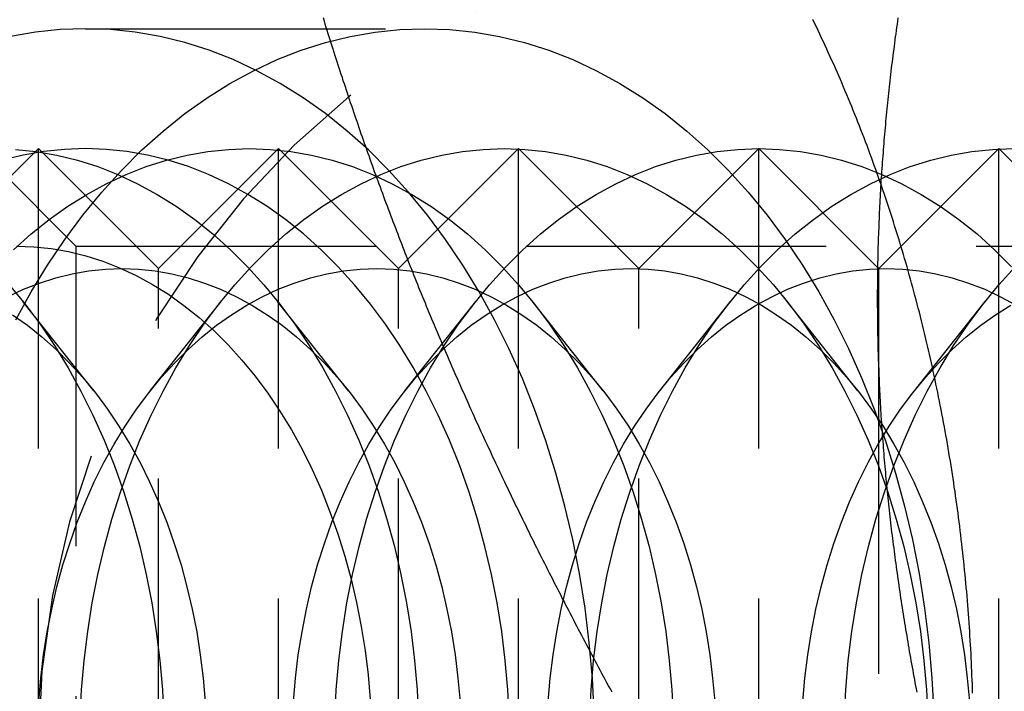
# Model space of a CAD drawing. Extents: x 0 to 1210, y -560 to 176.
# Drawn here: x 263 to 271, y -525 to -519 of the extents above; entities that cross this region are included whole.
import ezdxf

# ---------------------------------------------------------------- set-up
doc = ezdxf.new("R2010")
doc.units = 0
doc.header["$LTSCALE"] = 10
doc.linetypes.add('VERDECKT', pattern=[0.375, 0.25, -0.125])
doc.layers.get('0').update_dxf_attribs({"linetype": 'CONTINUOUS'})
doc.layers.add('STEMPEL', color=3, linetype='CONTINUOUS')

# ---------------------------------------------------------------- blocks, each defined once
blk = doc.blocks.new('A$C690377A0')
at = {"color": 1, "linetype": 'VERDECKT'}
for p, q in [((263.3915, -169), (266.22, -169)), ((263.312, -170.812), (262.5, -170)), ((262.5143, -170.4857), (263, -170)), ((263, -180), (263, -170)), ((264, -171), (263, -170)), ((264, -171), (265, -170)), ((265, -180), (265, -170)), ((266, -171), (265, -170)), ((266, -171), (267, -170)), ((267, -180), (267, -170)), ((268, -171), (267, -170)), ((268, -171), (269, -170)), ((269, -180), (269, -170)), ((269.9897, -170.9897), (269, -170)), ((270, -171), (271, -170)), ((271, -180), (271, -170)), ((272, -171), (271, -170)), ((263.312, -170.812), (263.312, -179.188)), ((263.312, -170.812), (271.688, -170.812)), ((264, -179), (264, -171)), ((266, -179), (266, -171)), ((268, -179), (268, -171)), ((270, -171), (269.9897, -170.9897)), ((270, -171.873), (270, -171)), ((263.461, -172.0186), (262.8717, -171.2732)), ((263.9324, -172.0186), (264.5217, -171.2732)), ((265.5823, -172.0186), (264.9931, -171.2732)), ((266.0537, -172.0186), (266.643, -171.2732)), ((267.7036, -172.0186), (267.1144, -171.2732)), ((268.175, -172.0186), (268.7643, -171.2732)), ((269.825, -172.0186), (269.2357, -171.2732)), ((270.2964, -172.0186), (270.8856, -171.2732)), ((270, -178.1266), (270, -171.8734))]:
    blk.add_line(p, q, dxfattribs=at)
at = {"color": 3, "linetype": 'CONTINUOUS'}
for p, q in [((269.9897, -170.9897), (269.9897, -170.9897)), ((270, -171.8734), (270, -171.873))]:
    blk.add_line(p, q, dxfattribs=at)
at = {"color": 1}
for points in [[(267.779, -174.53, 0), (267.764, -174.503, 0), (267.75, -174.477, 0), (267.736, -174.451, 0), (267.722, -174.425, 0), (267.708, -174.399, 0), (267.694, -174.373, 0), (267.68, -174.347, 0), (267.666, -174.321, 0), (267.652, -174.294, 0), (267.638, -174.268, 0), (267.624, -174.242, 0), (267.61, -174.216, 0), (267.596, -174.19, 0), (267.582, -174.164, 0), (267.569, -174.138, 0), (267.555, -174.111, 0), (267.541, -174.085, 0), (267.527, -174.059, 0), (267.514, -174.033, 0), (267.5, -174.007, 0), (267.486, -173.981, 0), (267.472, -173.955, 0), (267.459, -173.929, 0), (267.445, -173.902, 0), (267.432, -173.876, 0), (267.418, -173.85, 0), (267.405, -173.824, 0), (267.391, -173.798, 0), (267.378, -173.772, 0), (267.364, -173.746, 0), (267.351, -173.72, 0), (267.337, -173.693, 0), (267.324, -173.667, 0), (267.31, -173.641, 0), (267.297, -173.615, 0), (267.284, -173.589, 0), (267.27, -173.563, 0), (267.257, -173.537, 0), (267.244, -173.51, 0), (267.231, -173.484, 0), (267.218, -173.458, 0), (267.204, -173.432, 0), (267.191, -173.406, 0), (267.178, -173.38, 0), (267.165, -173.354, 0), (267.152, -173.328, 0), (267.139, -173.301, 0), (267.126, -173.275, 0), (267.113, -173.249, 0), (267.1, -173.223, 0), (267.087, -173.197, 0), (267.074, -173.171, 0), (267.062, -173.145, 0), (267.049, -173.118, 0), (267.036, -173.092, 0), (267.023, -173.066, 0), (267.01, -173.04, 0), (266.998, -173.014, 0), (266.985, -172.988, 0), (266.972, -172.962, 0), (266.96, -172.936, 0), (266.947, -172.909, 0), (266.934, -172.883, 0), (266.922, -172.857, 0), (266.909, -172.831, 0), (266.897, -172.805, 0), (266.884, -172.779, 0), (266.872, -172.753, 0), (266.86, -172.726, 0), (266.847, -172.7, 0), (266.835, -172.674, 0), (266.823, -172.648, 0), (266.81, -172.622, 0), (266.798, -172.596, 0), (266.786, -172.57, 0), (266.774, -172.544, 0), (266.762, -172.517, 0), (266.749, -172.491, 0), (266.737, -172.465, 0), (266.725, -172.439, 0), (266.713, -172.413, 0), (266.701, -172.387, 0), (266.689, -172.361, 0), (266.677, -172.334, 0), (266.665, -172.308, 0), (266.653, -172.282, 0), (266.641, -172.256, 0), (266.63, -172.23, 0), (266.618, -172.204, 0), (266.606, -172.178, 0), (266.594, -172.152, 0), (266.583, -172.125, 0), (266.571, -172.099, 0), (266.559, -172.073, 0), (266.548, -172.047, 0), (266.536, -172.021, 0), (266.524, -171.995, 0), (266.513, -171.969, 0), (266.501, -171.943, 0), (266.49, -171.916, 0), (266.478, -171.89, 0), (266.467, -171.864, 0), (266.456, -171.838, 0), (266.444, -171.812, 0), (266.433, -171.786, 0), (266.422, -171.76, 0), (266.41, -171.733, 0), (266.399, -171.707, 0), (266.388, -171.681, 0), (266.377, -171.655, 0), (266.366, -171.629, 0), (266.355, -171.603, 0), (266.343, -171.577, 0), (266.332, -171.551, 0), (266.321, -171.524, 0), (266.31, -171.498, 0), (266.299, -171.472, 0), (266.289, -171.446, 0), (266.278, -171.42, 0), (266.267, -171.394, 0), (266.256, -171.368, 0), (266.245, -171.341, 0), (266.234, -171.315, 0), (266.224, -171.289, 0), (266.213, -171.263, 0), (266.202, -171.237, 0), (266.192, -171.211, 0), (266.181, -171.185, 0), (266.17, -171.159, 0), (266.16, -171.132, 0), (266.149, -171.106, 0), (266.139, -171.08, 0), (266.128, -171.054, 0), (266.118, -171.028, 0), (266.108, -171.002, 0), (266.097, -170.976, 0), (266.087, -170.949, 0), (266.077, -170.923, 0), (266.066, -170.897, 0), (266.056, -170.871, 0), (266.046, -170.845, 0), (266.036, -170.819, 0), (266.026, -170.793, 0), (266.016, -170.767, 0), (266.006, -170.74, 0), (265.996, -170.714, 0), (265.986, -170.688, 0), (265.976, -170.662, 0), (265.966, -170.636, 0), (265.956, -170.61, 0), (265.946, -170.584, 0), (265.936, -170.557, 0), (265.926, -170.531, 0), (265.916, -170.505, 0), (265.907, -170.479, 0), (265.897, -170.453, 0), (265.887, -170.427, 0), (265.877, -170.401, 0), (265.868, -170.375, 0), (265.858, -170.348, 0), (265.849, -170.322, 0), (265.839, -170.296, 0), (265.829, -170.27, 0), (265.82, -170.244, 0), (265.811, -170.218, 0), (265.801, -170.192, 0), (265.792, -170.166, 0), (265.782, -170.139, 0), (265.773, -170.113, 0), (265.764, -170.087, 0), (265.754, -170.061, 0), (265.745, -170.035, 0), (265.736, -170.009, 0), (265.727, -169.983, 0), (265.717, -169.956, 0), (265.708, -169.93, 0), (265.699, -169.904, 0), (265.69, -169.878, 0), (265.681, -169.852, 0), (265.672, -169.826, 0), (265.663, -169.8, 0), (265.654, -169.774, 0), (265.645, -169.747, 0), (265.636, -169.721, 0), (265.627, -169.695, 0), (265.619, -169.669, 0), (265.61, -169.643, 0), (265.601, -169.617, 0), (265.592, -169.591, 0), (265.583, -169.564, 0), (265.575, -169.538, 0), (265.566, -169.512, 0), (265.557, -169.486, 0), (265.549, -169.46, 0), (265.54, -169.434, 0), (265.532, -169.408, 0), (265.523, -169.382, 0), (265.515, -169.355, 0), (265.506, -169.329, 0), (265.498, -169.303, 0), (265.489, -169.277, 0), (265.481, -169.251, 0), (265.472, -169.225, 0), (265.464, -169.199, 0), (265.456, -169.172, 0), (265.448, -169.146, 0), (265.439, -169.12, 0), (265.431, -169.094, 0), (265.423, -169.068, 0), (265.415, -169.042, 0), (265.406, -169.016, 0), (265.398, -168.99, 0), (265.39, -168.963, 0), (265.382, -168.937, 0), (265.374, -168.911, 0)], [(270.781, -174.539, 0), (270.78, -174.503, 0), (270.779, -174.466, 0), (270.778, -174.429, 0), (270.776, -174.392, 0), (270.775, -174.355, 0), (270.773, -174.319, 0), (270.771, -174.282, 0), (270.769, -174.245, 0), (270.768, -174.208, 0), (270.766, -174.171, 0), (270.764, -174.135, 0), (270.761, -174.098, 0), (270.759, -174.061, 0), (270.757, -174.025, 0), (270.754, -173.988, 0), (270.752, -173.951, 0), (270.749, -173.914, 0), (270.746, -173.878, 0), (270.744, -173.841, 0), (270.741, -173.804, 0), (270.738, -173.768, 0), (270.735, -173.731, 0), (270.732, -173.695, 0), (270.728, -173.658, 0), (270.725, -173.621, 0), (270.722, -173.585, 0), (270.718, -173.548, 0), (270.715, -173.512, 0), (270.711, -173.475, 0), (270.707, -173.439, 0), (270.703, -173.402, 0), (270.699, -173.366, 0), (270.695, -173.329, 0), (270.691, -173.293, 0), (270.687, -173.257, 0), (270.683, -173.22, 0), (270.678, -173.184, 0), (270.674, -173.147, 0), (270.669, -173.111, 0), (270.665, -173.075, 0), (270.66, -173.039, 0), (270.655, -173.002, 0), (270.65, -172.966, 0), (270.645, -172.93, 0), (270.64, -172.894, 0), (270.635, -172.857, 0), (270.629, -172.821, 0), (270.624, -172.785, 0), (270.619, -172.749, 0), (270.613, -172.713, 0), (270.607, -172.677, 0), (270.602, -172.641, 0), (270.596, -172.605, 0), (270.59, -172.569, 0), (270.584, -172.533, 0), (270.578, -172.497, 0), (270.572, -172.461, 0), (270.566, -172.425, 0), (270.559, -172.389, 0), (270.553, -172.354, 0), (270.546, -172.318, 0), (270.54, -172.282, 0), (270.533, -172.246, 0), (270.526, -172.211, 0), (270.519, -172.175, 0), (270.512, -172.139, 0), (270.505, -172.104, 0), (270.498, -172.068, 0), (270.491, -172.033, 0), (270.484, -171.997, 0), (270.476, -171.962, 0), (270.469, -171.926, 0), (270.461, -171.891, 0), (270.454, -171.856, 0), (270.446, -171.82, 0), (270.438, -171.785, 0), (270.43, -171.75, 0), (270.422, -171.714, 0), (270.414, -171.679, 0), (270.406, -171.644, 0), (270.398, -171.609, 0), (270.389, -171.574, 0), (270.381, -171.539, 0), (270.373, -171.504, 0), (270.364, -171.469, 0), (270.355, -171.434, 0), (270.346, -171.399, 0), (270.338, -171.364, 0), (270.329, -171.329, 0), (270.32, -171.295, 0), (270.311, -171.26, 0), (270.301, -171.225, 0), (270.292, -171.191, 0), (270.283, -171.156, 0), (270.273, -171.121, 0), (270.264, -171.087, 0), (270.254, -171.052, 0), (270.244, -171.018, 0), (270.235, -170.984, 0), (270.225, -170.949, 0), (270.215, -170.915, 0), (270.205, -170.881, 0), (270.195, -170.847, 0), (270.184, -170.812, 0), (270.174, -170.778, 0), (270.164, -170.744, 0), (270.153, -170.71, 0), (270.143, -170.676, 0), (270.132, -170.642, 0), (270.121, -170.609, 0), (270.11, -170.575, 0), (270.099, -170.541, 0), (270.089, -170.507, 0), (270.077, -170.474, 0), (270.066, -170.44, 0), (270.055, -170.406, 0), (270.044, -170.373, 0), (270.032, -170.339, 0), (270.021, -170.306, 0), (270.009, -170.273, 0), (269.998, -170.239, 0), (269.986, -170.206, 0), (269.974, -170.173, 0), (269.962, -170.14, 0), (269.95, -170.107, 0), (269.938, -170.073, 0), (269.926, -170.04, 0), (269.914, -170.008, 0), (269.902, -169.975, 0), (269.889, -169.942, 0), (269.877, -169.909, 0), (269.864, -169.876, 0), (269.851, -169.844, 0), (269.839, -169.811, 0), (269.826, -169.779, 0), (269.813, -169.746, 0), (269.8, -169.714, 0), (269.787, -169.681, 0), (269.774, -169.649, 0), (269.761, -169.617, 0), (269.748, -169.584, 0), (269.734, -169.552, 0), (269.721, -169.52, 0), (269.707, -169.488, 0), (269.694, -169.456, 0), (269.68, -169.424, 0), (269.666, -169.393, 0), (269.652, -169.361, 0), (269.638, -169.329, 0), (269.624, -169.297, 0), (269.61, -169.266, 0), (269.596, -169.234, 0), (269.582, -169.203, 0), (269.568, -169.172, 0), (269.553, -169.14, 0), (269.539, -169.109, 0), (269.524, -169.078, 0), (269.51, -169.047, 0), (269.495, -169.016, 0), (269.48, -168.985, 0), (269.465, -168.954, 0), (269.45, -168.923, 0)]]:
    blk.add_polyline3d(points, dxfattribs=at)
at = {"color": 3}
blk.add_polyline3d([(270.159, -168.911, 0), (270.155, -168.937, 0), (270.152, -168.963, 0), (270.148, -168.99, 0), (270.144, -169.016, 0), (270.141, -169.042, 0), (270.137, -169.068, 0), (270.134, -169.094, 0), (270.13, -169.12, 0), (270.127, -169.146, 0), (270.124, -169.172, 0), (270.12, -169.199, 0), (270.117, -169.225, 0), (270.114, -169.251, 0), (270.111, -169.277, 0), (270.107, -169.303, 0), (270.104, -169.329, 0), (270.101, -169.355, 0), (270.098, -169.382, 0), (270.095, -169.408, 0), (270.092, -169.434, 0), (270.089, -169.46, 0), (270.086, -169.486, 0), (270.083, -169.512, 0), (270.081, -169.538, 0), (270.078, -169.564, 0), (270.075, -169.591, 0), (270.072, -169.617, 0), (270.07, -169.643, 0), (270.067, -169.669, 0), (270.065, -169.695, 0), (270.062, -169.721, 0), (270.059, -169.747, 0), (270.057, -169.774, 0), (270.055, -169.8, 0), (270.052, -169.826, 0), (270.05, -169.852, 0), (270.048, -169.878, 0), (270.045, -169.904, 0), (270.043, -169.93, 0), (270.041, -169.956, 0), (270.039, -169.983, 0), (270.037, -170.009, 0), (270.035, -170.035, 0), (270.033, -170.061, 0), (270.031, -170.087, 0), (270.029, -170.113, 0), (270.027, -170.139, 0), (270.025, -170.166, 0), (270.023, -170.192, 0), (270.022, -170.218, 0), (270.02, -170.244, 0), (270.018, -170.27, 0), (270.017, -170.296, 0), (270.015, -170.322, 0), (270.014, -170.348, 0), (270.012, -170.375, 0), (270.011, -170.401, 0), (270.009, -170.427, 0), (270.008, -170.453, 0), (270.007, -170.479, 0), (270.005, -170.505, 0), (270.004, -170.531, 0), (270.003, -170.557, 0), (270.002, -170.584, 0), (270.001, -170.61, 0), (270, -170.636, 0), (269.999, -170.662, 0), (269.998, -170.688, 0), (269.997, -170.714, 0), (269.996, -170.74, 0), (269.995, -170.767, 0), (269.994, -170.793, 0), (269.993, -170.819, 0), (269.993, -170.845, 0), (269.992, -170.871, 0), (269.991, -170.897, 0), (269.991, -170.923, 0), (269.99, -170.949, 0), (269.99, -170.976, 0), (269.989, -171.002, 0), (269.989, -171.028, 0), (269.989, -171.054, 0), (269.988, -171.08, 0), (269.988, -171.106, 0), (269.988, -171.132, 0), (269.988, -171.159, 0), (269.987, -171.185, 0), (269.987, -171.211, 0), (269.987, -171.237, 0), (269.987, -171.263, 0), (269.987, -171.289, 0), (269.987, -171.315, 0), (269.988, -171.341, 0), (269.988, -171.368, 0), (269.988, -171.394, 0), (269.988, -171.42, 0), (269.989, -171.446, 0), (269.989, -171.472, 0), (269.989, -171.498, 0), (269.99, -171.524, 0), (269.99, -171.551, 0), (269.991, -171.577, 0), (269.991, -171.603, 0), (269.992, -171.629, 0), (269.993, -171.655, 0), (269.993, -171.681, 0), (269.994, -171.707, 0), (269.995, -171.733, 0), (269.996, -171.76, 0), (269.997, -171.786, 0), (269.998, -171.812, 0), (269.999, -171.838, 0), (270, -171.864, 0), (270.001, -171.89, 0), (270.002, -171.916, 0), (270.003, -171.943, 0), (270.004, -171.969, 0), (270.005, -171.995, 0), (270.007, -172.021, 0), (270.008, -172.047, 0), (270.009, -172.073, 0), (270.011, -172.099, 0), (270.012, -172.125, 0), (270.014, -172.152, 0), (270.015, -172.178, 0), (270.017, -172.204, 0), (270.018, -172.23, 0), (270.02, -172.256, 0), (270.022, -172.282, 0), (270.023, -172.308, 0), (270.025, -172.334, 0), (270.027, -172.361, 0), (270.029, -172.387, 0), (270.031, -172.413, 0), (270.033, -172.439, 0), (270.035, -172.465, 0), (270.037, -172.491, 0), (270.039, -172.517, 0), (270.041, -172.544, 0), (270.043, -172.57, 0), (270.045, -172.596, 0), (270.048, -172.622, 0), (270.05, -172.648, 0), (270.052, -172.674, 0), (270.055, -172.7, 0), (270.057, -172.726, 0), (270.059, -172.753, 0), (270.062, -172.779, 0), (270.065, -172.805, 0), (270.067, -172.831, 0), (270.07, -172.857, 0), (270.072, -172.883, 0), (270.075, -172.909, 0), (270.078, -172.936, 0), (270.081, -172.962, 0), (270.083, -172.988, 0), (270.086, -173.014, 0), (270.089, -173.04, 0), (270.092, -173.066, 0), (270.095, -173.092, 0), (270.098, -173.118, 0), (270.101, -173.145, 0), (270.104, -173.171, 0), (270.107, -173.197, 0), (270.111, -173.223, 0), (270.114, -173.249, 0), (270.117, -173.275, 0), (270.12, -173.301, 0), (270.124, -173.328, 0), (270.127, -173.354, 0), (270.13, -173.38, 0), (270.134, -173.406, 0), (270.137, -173.432, 0), (270.141, -173.458, 0), (270.144, -173.484, 0), (270.148, -173.51, 0), (270.152, -173.537, 0), (270.155, -173.563, 0), (270.159, -173.589, 0), (270.163, -173.615, 0), (270.166, -173.641, 0), (270.17, -173.667, 0), (270.174, -173.693, 0), (270.178, -173.72, 0), (270.182, -173.746, 0), (270.186, -173.772, 0), (270.19, -173.798, 0), (270.194, -173.824, 0), (270.198, -173.85, 0), (270.202, -173.876, 0), (270.206, -173.902, 0), (270.21, -173.929, 0), (270.215, -173.955, 0), (270.219, -173.981, 0), (270.223, -174.007, 0), (270.227, -174.033, 0), (270.232, -174.059, 0), (270.236, -174.085, 0), (270.241, -174.111, 0), (270.245, -174.138, 0), (270.249, -174.164, 0), (270.254, -174.19, 0), (270.259, -174.216, 0), (270.263, -174.242, 0), (270.268, -174.268, 0), (270.272, -174.294, 0), (270.277, -174.321, 0), (270.282, -174.347, 0), (270.286, -174.373, 0), (270.291, -174.399, 0), (270.296, -174.425, 0), (270.301, -174.451, 0), (270.306, -174.477, 0), (270.311, -174.503, 0), (270.316, -174.53, 0)], dxfattribs=at)
at = {"color": 1, "linetype": 'VERDECKT'}
for points in [[(267.629, -174.706, 0), (267.614, -174.412, 0), (267.588, -174.12, 0), (267.553, -173.829, 0), (267.507, -173.542, 0), (267.451, -173.258, 0), (267.386, -172.979, 0), (267.311, -172.704, 0), (267.227, -172.435, 0), (267.133, -172.172, 0), (267.031, -171.915, 0), (266.919, -171.667, 0), (266.799, -171.426, 0), (266.671, -171.194, 0), (266.535, -170.971, 0), (266.392, -170.757, 0), (266.241, -170.554, 0), (266.083, -170.362, 0), (265.919, -170.181, 0), (265.749, -170.011, 0), (265.573, -169.854, 0), (265.391, -169.708, 0), (265.205, -169.576, 0), (265.015, -169.457, 0), (264.821, -169.351, 0), (264.623, -169.258, 0), (264.422, -169.18, 0), (264.219, -169.115, 0), (264.014, -169.065, 0), (263.807, -169.029, 0), (263.6, -169.007, 0), (263.392, -169, 0), (263.183, -169.007, 0), (262.976, -169.029, 0), (262.769, -169.065, 0)], [(266.22, -169, 0), (266.428, -169.007, 0), (266.636, -169.029, 0), (266.842, -169.065, 0), (267.048, -169.115, 0), (267.251, -169.18, 0), (267.452, -169.258, 0), (267.649, -169.351, 0), (267.844, -169.457, 0), (268.034, -169.576, 0), (268.22, -169.708, 0), (268.401, -169.854, 0), (268.577, -170.011, 0), (268.747, -170.181, 0), (268.911, -170.362, 0), (269.069, -170.554, 0), (269.22, -170.757, 0), (269.364, -170.971, 0), (269.5, -171.194, 0), (269.628, -171.426, 0), (269.748, -171.667, 0), (269.859, -171.915, 0), (269.962, -172.172, 0), (270.055, -172.435, 0), (270.14, -172.704, 0), (270.215, -172.979, 0), (270.28, -173.258, 0), (270.335, -173.542, 0), (270.381, -173.829, 0), (270.417, -174.12, 0), (270.442, -174.412, 0), (270.457, -174.706, 0)], [(262.812, -171.426, 0), (262.94, -171.194, 0), (263.076, -170.971, 0), (263.22, -170.757, 0), (263.371, -170.554, 0), (263.528, -170.362, 0), (263.693, -170.181, 0), (263.863, -170.011, 0), (264.039, -169.854, 0), (264.22, -169.708, 0), (264.406, -169.576, 0), (264.596, -169.457, 0), (264.791, -169.351, 0), (264.988, -169.258, 0), (265.189, -169.18, 0), (265.392, -169.115, 0), (265.597, -169.065, 0), (265.804, -169.029, 0), (266.012, -169.007, 0), (266.22, -169, 0)], [(262.758, -171.135, 0), (262.889, -171.295, 0), (263.015, -171.464, 0), (263.134, -171.642, 0), (263.248, -171.828, 0), (263.354, -172.022, 0), (263.454, -172.222, 0), (263.547, -172.429, 0), (263.633, -172.643, 0), (263.711, -172.862, 0), (263.781, -173.087, 0), (263.844, -173.316, 0), (263.898, -173.549, 0), (263.944, -173.785, 0), (263.982, -174.025, 0), (264.012, -174.266, 0), (264.033, -174.51, 0), (264.046, -174.755, 0)], [(262.81, -170.006, 0), (262.983, -170.024, 0), (263.155, -170.054, 0), (263.326, -170.096, 0), (263.495, -170.15, 0), (263.662, -170.215, 0), (263.827, -170.292, 0), (263.989, -170.381, 0), (264.148, -170.48, 0), (264.303, -170.59, 0), (264.454, -170.711, 0), (264.6, -170.843, 0), (264.742, -170.984, 0), (264.879, -171.135, 0), (265.01, -171.295, 0), (265.136, -171.464, 0), (265.256, -171.642, 0), (265.369, -171.828, 0), (265.476, -172.022, 0), (265.576, -172.222, 0), (265.669, -172.429, 0), (265.754, -172.643, 0), (265.832, -172.862, 0), (265.902, -173.087, 0), (265.965, -173.316, 0), (266.019, -173.549, 0), (266.066, -173.785, 0), (266.104, -174.025, 0), (266.133, -174.266, 0), (266.155, -174.51, 0), (266.167, -174.755, 0)], [(266.923, -174.755, 0), (266.91, -174.51, 0), (266.889, -174.266, 0), (266.859, -174.025, 0), (266.821, -173.785, 0), (266.775, -173.549, 0), (266.72, -173.316, 0), (266.658, -173.087, 0), (266.588, -172.862, 0), (266.51, -172.643, 0), (266.424, -172.429, 0), (266.331, -172.222, 0), (266.231, -172.022, 0), (266.125, -171.828, 0), (266.011, -171.642, 0), (265.892, -171.464, 0), (265.766, -171.295, 0), (265.634, -171.135, 0), (265.498, -170.984, 0), (265.356, -170.843, 0), (265.209, -170.711, 0), (265.058, -170.59, 0), (264.903, -170.48, 0), (264.745, -170.381, 0), (264.583, -170.292, 0), (264.418, -170.215, 0), (264.251, -170.15, 0), (264.081, -170.096, 0), (263.91, -170.054, 0), (263.738, -170.024, 0), (263.565, -170.006, 0), (263.392, -170, 0), (263.218, -170.006, 0), (263.045, -170.024, 0), (262.873, -170.054, 0), (262.702, -170.096, 0)], [(262.793, -170.843, 0), (262.94, -170.711, 0), (263.091, -170.59, 0), (263.246, -170.48, 0), (263.404, -170.381, 0), (263.566, -170.292, 0), (263.731, -170.215, 0), (263.898, -170.15, 0), (264.068, -170.096, 0), (264.239, -170.054, 0), (264.411, -170.024, 0), (264.584, -170.006, 0), (264.757, -170, 0), (264.931, -170.006, 0), (265.104, -170.024, 0), (265.276, -170.054, 0), (265.447, -170.096, 0), (265.616, -170.15, 0), (265.784, -170.215, 0), (265.948, -170.292, 0), (266.11, -170.381, 0), (266.269, -170.48, 0), (266.424, -170.59, 0), (266.575, -170.711, 0), (266.722, -170.843, 0), (266.863, -170.984, 0), (267, -171.135, 0), (267.132, -171.295, 0), (267.257, -171.464, 0), (267.377, -171.642, 0), (267.49, -171.828, 0), (267.597, -172.022, 0), (267.697, -172.222, 0), (267.79, -172.429, 0), (267.875, -172.643, 0), (267.953, -172.862, 0), (268.024, -173.087, 0), (268.086, -173.316, 0), (268.141, -173.549, 0), (268.187, -173.785, 0), (268.225, -174.025, 0), (268.255, -174.266, 0), (268.276, -174.51, 0), (268.289, -174.755, 0)], [(263.347, -174.755, 0), (263.36, -174.51, 0), (263.381, -174.266, 0), (263.411, -174.025, 0), (263.449, -173.785, 0), (263.495, -173.549, 0), (263.55, -173.316, 0), (263.612, -173.087, 0), (263.683, -172.862, 0), (263.761, -172.643, 0), (263.846, -172.429, 0), (263.939, -172.222, 0), (264.039, -172.022, 0), (264.146, -171.828, 0), (264.259, -171.642, 0), (264.379, -171.464, 0), (264.504, -171.295, 0), (264.636, -171.135, 0), (264.773, -170.984, 0), (264.914, -170.843, 0), (265.061, -170.711, 0), (265.212, -170.59, 0), (265.367, -170.48, 0), (265.526, -170.381, 0), (265.688, -170.292, 0), (265.852, -170.215, 0), (266.02, -170.15, 0), (266.189, -170.096, 0), (266.36, -170.054, 0), (266.532, -170.024, 0), (266.705, -170.006, 0), (266.879, -170, 0), (267.052, -170.006, 0), (267.225, -170.024, 0), (267.397, -170.054, 0), (267.568, -170.096, 0), (267.738, -170.15, 0), (267.905, -170.215, 0), (268.07, -170.292, 0), (268.232, -170.381, 0), (268.39, -170.48, 0), (268.545, -170.59, 0), (268.696, -170.711, 0), (268.843, -170.843, 0), (268.985, -170.984, 0), (269.122, -171.135, 0), (269.253, -171.295, 0), (269.379, -171.464, 0), (269.498, -171.642, 0), (269.612, -171.828, 0), (269.718, -172.022, 0), (269.818, -172.222, 0), (269.911, -172.429, 0), (269.997, -172.643, 0), (270.075, -172.862, 0), (270.145, -173.087, 0), (270.208, -173.316, 0), (270.262, -173.549, 0), (270.308, -173.785, 0), (270.346, -174.025, 0), (270.376, -174.266, 0), (270.397, -174.51, 0), (270.41, -174.755, 0)], [(265.469, -174.755, 0), (265.481, -174.51, 0), (265.503, -174.266, 0), (265.532, -174.025, 0), (265.57, -173.785, 0), (265.617, -173.549, 0), (265.671, -173.316, 0), (265.734, -173.087, 0), (265.804, -172.862, 0), (265.882, -172.643, 0), (265.967, -172.429, 0), (266.06, -172.222, 0), (266.16, -172.022, 0), (266.267, -171.828, 0), (266.38, -171.642, 0), (266.5, -171.464, 0), (266.626, -171.295, 0), (266.757, -171.135, 0), (266.894, -170.984, 0), (267.036, -170.843, 0), (267.182, -170.711, 0), (267.333, -170.59, 0), (267.488, -170.48, 0), (267.647, -170.381, 0), (267.809, -170.292, 0), (267.974, -170.215, 0), (268.141, -170.15, 0), (268.31, -170.096, 0), (268.481, -170.054, 0), (268.653, -170.024, 0), (268.827, -170.006, 0), (269, -170, 0), (269.173, -170.006, 0), (269.347, -170.024, 0), (269.519, -170.054, 0), (269.69, -170.096, 0), (269.859, -170.15, 0), (270.026, -170.215, 0), (270.191, -170.292, 0), (270.353, -170.381, 0), (270.512, -170.48, 0), (270.667, -170.59, 0), (270.818, -170.711, 0), (270.964, -170.843, 0), (271.106, -170.984, 0)], [(267.59, -174.755, 0), (267.603, -174.51, 0), (267.624, -174.266, 0), (267.654, -174.025, 0), (267.692, -173.785, 0), (267.738, -173.549, 0), (267.792, -173.316, 0), (267.855, -173.087, 0), (267.925, -172.862, 0), (268.003, -172.643, 0), (268.089, -172.429, 0), (268.182, -172.222, 0), (268.282, -172.022, 0), (268.388, -171.828, 0), (268.502, -171.642, 0), (268.621, -171.464, 0), (268.747, -171.295, 0), (268.878, -171.135, 0), (269.015, -170.984, 0), (269.157, -170.843, 0), (269.304, -170.711, 0), (269.455, -170.59, 0), (269.61, -170.48, 0), (269.768, -170.381, 0), (269.93, -170.292, 0), (270.095, -170.215, 0), (270.262, -170.15, 0), (270.432, -170.096, 0), (270.603, -170.054, 0), (270.775, -170.024, 0), (270.948, -170.006, 0), (271.121, -170, 0)], [(269.707, -175, 0), (269.711, -174.755, 0), (269.724, -174.51, 0), (269.745, -174.266, 0), (269.775, -174.025, 0), (269.813, -173.785, 0), (269.859, -173.549, 0), (269.914, -173.316, 0), (269.976, -173.087, 0), (270.047, -172.862, 0), (270.125, -172.643, 0), (270.21, -172.429, 0), (270.303, -172.222, 0), (270.403, -172.022, 0), (270.51, -171.828, 0), (270.623, -171.642, 0), (270.743, -171.464, 0), (270.868, -171.295, 0), (271, -171.135, 0), (271.137, -170.984, 0)], [(262.817, -170.812, 0), (262.963, -170.817, 0), (263.108, -170.832, 0), (263.252, -170.857, 0), (263.395, -170.892, 0), (263.537, -170.938, 0), (263.677, -170.992, 0), (263.815, -171.057, 0), (263.951, -171.131, 0), (264.084, -171.214, 0), (264.213, -171.307, 0), (264.34, -171.408, 0), (264.463, -171.518, 0), (264.581, -171.636, 0), (264.696, -171.763, 0), (264.806, -171.897, 0), (264.911, -172.039, 0), (265.012, -172.188, 0), (265.107, -172.343, 0), (265.196, -172.505, 0), (265.28, -172.673, 0), (265.357, -172.847, 0), (265.429, -173.026, 0), (265.494, -173.209, 0), (265.553, -173.397, 0), (265.606, -173.589, 0), (265.651, -173.784, 0), (265.69, -173.982, 0), (265.722, -174.183, 0), (265.747, -174.385, 0), (265.764, -174.59, 0)], [(262.785, -171.384, 0), (262.909, -171.472, 0), (263.029, -171.569, 0), (263.147, -171.674, 0), (263.26, -171.787, 0), (263.37, -171.908, 0), (263.475, -172.036, 0), (263.575, -172.172, 0), (263.671, -172.314, 0), (263.762, -172.462, 0), (263.847, -172.617, 0), (263.927, -172.778, 0), (264.001, -172.944, 0), (264.07, -173.114, 0), (264.132, -173.29, 0), (264.189, -173.469, 0), (264.238, -173.652, 0), (264.282, -173.839, 0), (264.319, -174.028, 0), (264.349, -174.22, 0), (264.373, -174.413, 0), (264.39, -174.608, 0)], [(262.744, -171.234, 0), (262.876, -171.172, 0), (263.009, -171.12, 0), (263.145, -171.077, 0), (263.282, -171.043, 0), (263.419, -171.019, 0), (263.558, -171.005, 0), (263.697, -171, 0), (263.835, -171.005, 0), (263.974, -171.019, 0), (264.112, -171.043, 0), (264.248, -171.077, 0), (264.384, -171.12, 0), (264.518, -171.172, 0), (264.65, -171.234, 0), (264.779, -171.304, 0), (264.906, -171.384, 0), (265.03, -171.472, 0), (265.151, -171.569, 0), (265.268, -171.674, 0), (265.382, -171.787, 0), (265.491, -171.908, 0), (265.596, -172.036, 0), (265.697, -172.172, 0), (265.792, -172.314, 0), (265.883, -172.462, 0), (265.969, -172.617, 0), (266.048, -172.778, 0), (266.123, -172.944, 0), (266.191, -173.114, 0), (266.254, -173.29, 0), (266.31, -173.469, 0), (266.36, -173.652, 0), (266.403, -173.839, 0), (266.44, -174.028, 0), (266.471, -174.22, 0), (266.495, -174.413, 0), (266.512, -174.608, 0)], [(263.003, -174.608, 0), (263.02, -174.413, 0), (263.044, -174.22, 0), (263.074, -174.028, 0), (263.111, -173.839, 0), (263.155, -173.652, 0), (263.205, -173.469, 0), (263.261, -173.29, 0), (263.324, -173.114, 0), (263.392, -172.944, 0), (263.466, -172.778, 0), (263.546, -172.617, 0), (263.632, -172.462, 0), (263.722, -172.314, 0), (263.818, -172.172, 0), (263.919, -172.036, 0), (264.024, -171.908, 0), (264.133, -171.787, 0), (264.247, -171.674, 0), (264.364, -171.569, 0), (264.485, -171.472, 0), (264.609, -171.384, 0), (264.736, -171.304, 0), (264.865, -171.234, 0), (264.997, -171.172, 0), (265.131, -171.12, 0), (265.266, -171.077, 0), (265.403, -171.043, 0), (265.541, -171.019, 0), (265.679, -171.005, 0), (265.818, -171, 0), (265.957, -171.005, 0), (266.095, -171.019, 0), (266.233, -171.043, 0), (266.37, -171.077, 0), (266.505, -171.12, 0), (266.639, -171.172, 0), (266.771, -171.234, 0), (266.9, -171.304, 0), (267.027, -171.384, 0), (267.151, -171.472, 0), (267.272, -171.569, 0), (267.389, -171.674, 0), (267.503, -171.787, 0), (267.612, -171.908, 0), (267.717, -172.036, 0), (267.818, -172.172, 0), (267.914, -172.314, 0), (268.004, -172.462, 0), (268.09, -172.617, 0), (268.17, -172.778, 0), (268.244, -172.944, 0), (268.312, -173.114, 0), (268.375, -173.29, 0), (268.431, -173.469, 0), (268.481, -173.652, 0), (268.525, -173.839, 0), (268.562, -174.028, 0), (268.592, -174.22, 0), (268.616, -174.413, 0), (268.633, -174.608, 0)], [(265.125, -174.608, 0), (265.142, -174.413, 0), (265.165, -174.22, 0), (265.196, -174.028, 0), (265.233, -173.839, 0), (265.276, -173.652, 0), (265.326, -173.469, 0), (265.382, -173.29, 0), (265.445, -173.114, 0), (265.513, -172.944, 0), (265.588, -172.778, 0), (265.668, -172.617, 0), (265.753, -172.462, 0), (265.844, -172.314, 0), (265.939, -172.172, 0), (266.04, -172.036, 0), (266.145, -171.908, 0), (266.254, -171.787, 0), (266.368, -171.674, 0), (266.485, -171.569, 0), (266.606, -171.472, 0), (266.73, -171.384, 0), (266.857, -171.304, 0), (266.986, -171.234, 0), (267.118, -171.172, 0), (267.252, -171.12, 0), (267.388, -171.077, 0), (267.524, -171.043, 0), (267.662, -171.019, 0), (267.801, -171.005, 0), (267.939, -171, 0), (268.078, -171.005, 0), (268.217, -171.019, 0), (268.354, -171.043, 0), (268.491, -171.077, 0), (268.627, -171.12, 0), (268.76, -171.172, 0), (268.892, -171.234, 0), (269.022, -171.304, 0), (269.149, -171.384, 0), (269.273, -171.472, 0), (269.393, -171.569, 0), (269.511, -171.674, 0), (269.624, -171.787, 0), (269.734, -171.908, 0), (269.839, -172.036, 0), (269.939, -172.172, 0), (270.035, -172.314, 0), (270.126, -172.462, 0), (270.211, -172.617, 0), (270.291, -172.778, 0), (270.365, -172.944, 0), (270.434, -173.114, 0), (270.496, -173.29, 0), (270.552, -173.469, 0), (270.602, -173.652, 0), (270.646, -173.839, 0), (270.683, -174.028, 0), (270.713, -174.22, 0), (270.737, -174.413, 0), (270.754, -174.608, 0)], [(267.246, -174.608, 0), (267.263, -174.413, 0), (267.287, -174.22, 0), (267.317, -174.028, 0), (267.354, -173.839, 0), (267.398, -173.652, 0), (267.448, -173.469, 0), (267.504, -173.29, 0), (267.566, -173.114, 0), (267.635, -172.944, 0), (267.709, -172.778, 0), (267.789, -172.617, 0), (267.874, -172.462, 0), (267.965, -172.314, 0), (268.061, -172.172, 0), (268.161, -172.036, 0), (268.266, -171.908, 0), (268.376, -171.787, 0), (268.489, -171.674, 0), (268.607, -171.569, 0), (268.727, -171.472, 0), (268.851, -171.384, 0), (268.978, -171.304, 0), (269.108, -171.234, 0), (269.24, -171.172, 0), (269.373, -171.12, 0), (269.509, -171.077, 0), (269.646, -171.043, 0), (269.783, -171.019, 0), (269.922, -171.005, 0), (270.061, -171, 0), (270.199, -171.005, 0), (270.338, -171.019, 0), (270.476, -171.043, 0), (270.612, -171.077, 0), (270.748, -171.12, 0), (270.882, -171.172, 0), (271.014, -171.234, 0), (271.143, -171.304, 0)], [(269.367, -174.608, 0), (269.384, -174.413, 0), (269.408, -174.22, 0), (269.438, -174.028, 0), (269.475, -173.839, 0), (269.519, -173.652, 0), (269.569, -173.469, 0), (269.625, -173.29, 0), (269.688, -173.114, 0), (269.756, -172.944, 0), (269.83, -172.778, 0), (269.91, -172.617, 0), (269.996, -172.462, 0), (270.086, -172.314, 0), (270.182, -172.172, 0), (270.283, -172.036, 0), (270.388, -171.908, 0), (270.497, -171.787, 0), (270.611, -171.674, 0), (270.728, -171.569, 0), (270.849, -171.472, 0), (270.973, -171.384, 0), (271.1, -171.304, 0)]]:
    blk.add_polyline3d(points, dxfattribs=at)
blk.add_arc((270, -175), 7, 98.21321, 261.78679, dxfattribs=at)

msp = doc.modelspace()

# ---------------------------------------------------------------- block references
at = {"layer": 'STEMPEL'}
msp.add_blockref('A$C690377A0', (0, -350), dxfattribs=at)

doc.saveas('drawing.dxf')
